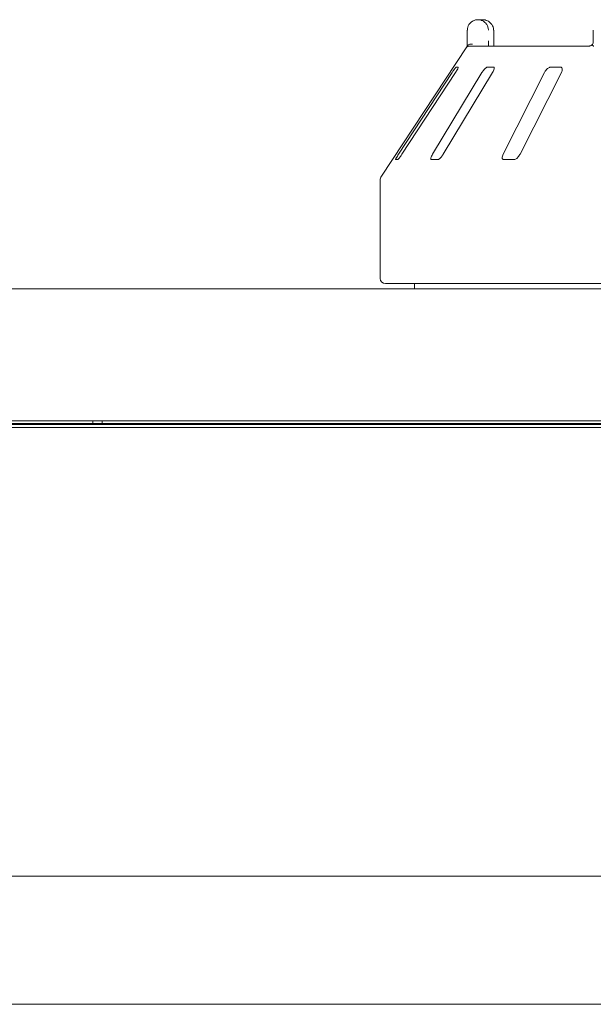
# Paper-space layout 'Blatt2' of a CAD drawing. Units: millimetres. Extents: x 5 to 415, y 5 to 292.
# Drawn here: x 72 to 84, y 229 to 249 of the extents above; entities that cross this region are included whole.
import ezdxf

# ---------------------------------------------------------------- set-up
doc = ezdxf.new("R2010")
doc.units = ezdxf.units.MM

psp = doc.layouts.new('Blatt2')

# ---------------------------------------------------------------- linework, layer by layer
at = {"color": 7, "linetype": 'Continuous', "lineweight": 15}
for p, q in [((81.24013, 249.2613), (81.33317, 249.2613)), ((81.01578, 248.81685), (81.01578, 249.03907)), ((81.56946, 249.03907), (81.5709, 249.03907)), ((81.5709, 248.81685), (81.5709, 249.03907)), ((83.66508, 249.03907), (83.66508, 248.81685)), ((81.00272, 248.68703), (79.2093, 245.96973)), ((81.07556, 248.70574), (83.58277, 248.70574)), ((80.82354, 248.2613), (80.78003, 248.2613)), ((81.56787, 248.2613), (81.43362, 248.2613)), ((82.97825, 248.2613), (82.76399, 248.2613)), ((80.69545, 248.15019), (79.56806, 246.42796)), ((79.64058, 246.42796), (80.76797, 248.15019)), ((81.32418, 248.15019), (80.28335, 246.42796)), ((80.5071, 246.42796), (81.54793, 248.15019)), ((82.63843, 248.15019), (81.76734, 246.42796)), ((82.12444, 246.42796), (82.99553, 248.15019)), ((79.50749, 246.31685), (79.551, 246.31685)), ((80.2588, 246.31685), (80.39305, 246.31685)), ((81.78075, 246.31685), (81.99502, 246.31685)), ((79.18173, 245.87792), (79.18173, 243.81685)), ((100.51506, 243.70574), (79.29284, 243.70574)), ((79.90395, 243.70574), (79.90395, 243.59463)), ((37.48728, 243.59463), (242.32062, 243.59463)), ((37.55256, 240.81691), (242.25537, 240.81691)), ((241.29284, 240.81685), (38.51506, 240.81685)), ((73.14006, 240.7613), (73.14006, 240.81685)), ((73.3345, 240.7613), (73.3345, 240.81685)), ((40.37322, 240.7613), (73.14006, 240.7613)), ((40.45951, 240.74084), (239.34839, 240.74084)), ((40.45951, 240.68191), (239.34839, 240.68191)), ((72.82062, 240.7613), (72.82062, 240.74084)), ((73.14006, 240.7613), (73.3345, 240.7613)), ((73.3345, 240.7613), (106.4734, 240.7613)), ((73.65395, 240.74084), (73.65395, 240.7613)), ((79.90395, 240.7613), (79.90395, 240.74084)), ((40.45951, 231.23352), (239.34839, 231.23352)), ((239.34839, 228.53907), (40.45951, 228.53907))]:
    psp.add_line(p, q, dxfattribs=at)
at = {"color": 7, "linetype": 'Continuous', "lineweight": 15, "flags": 128}
for points in [[(77.14006, 240.7613), (77.14123, 240.74938), (77.14359, 240.74084)], [(77.66784, 240.7613), (77.66667, 240.74938), (77.66431, 240.74084)]]:
    psp.add_lwpolyline(points, dxfattribs=at)
at = {"color": 7, "linetype": 'Continuous', "lineweight": 15}
for centre, radius, start, end in [((81.07518, 248.59614), 0.1096, 89.80395, 118.562708), ((79.3484, 245.87792), 0.16667, 146.575189, 180), ((79.29284, 243.81685), 0.11111, 180, 270)]:
    psp.add_arc(centre, radius, start, end, dxfattribs=at)
for points, knots in [([(81.01578, 249.03907), (81.0158, 249.04141), (81.01604, 249.06402), (81.02337, 249.10582), (81.04577, 249.15367), (81.08159, 249.20039), (81.12861, 249.23578), (81.17783, 249.25383), (81.20801, 249.2593), (81.22298, 249.26073), (81.2309, 249.26113), (81.23515, 249.26125), (81.23745, 249.26128), (81.2387, 249.26129), (81.23949, 249.2613), (81.23992, 249.2613), (81.24013, 249.2613)], [0, 0, 0, 0, 0.01891471, 0.18341686, 0.33894683, 0.45146217, 0.67954756, 0.84034043, 0.91539724, 0.95457389, 0.97551901, 0.98678914, 0.99286837, 0.99616309, 0.99807349, 1, 1, 1, 1]), ([(81.24013, 249.2613), (81.24034, 249.2613), (81.24058, 249.2613), (81.24101, 249.2613), (81.24158, 249.26129), (81.2428, 249.26128), (81.24505, 249.26125), (81.24919, 249.26113), (81.25686, 249.26073), (81.27126, 249.25932), (81.29998, 249.25405), (81.34779, 249.23649), (81.39366, 249.20199), (81.42947, 249.15559), (81.4522, 249.10774), (81.45993, 249.065), (81.46019, 249.04173), (81.46022, 249.03907)], [0, 0, 0, 0, 0.00192827, 0.00215066, 0.00393497, 0.00724203, 0.01334522, 0.0245659, 0.04530954, 0.08384939, 0.15724233, 0.31193972, 0.54181462, 0.65116247, 0.81017206, 0.97838173, 1, 1, 1, 1]), ([(81.56946, 249.03907), (81.56942, 249.04173), (81.56914, 249.065), (81.56086, 249.10774), (81.53648, 249.15559), (81.49807, 249.202), (81.44883, 249.23649), (81.39748, 249.25405), (81.36662, 249.25932), (81.35114, 249.26073), (81.3429, 249.26113), (81.33845, 249.26125), (81.33604, 249.26128), (81.33473, 249.26129), (81.33411, 249.2613), (81.33365, 249.2613), (81.3334, 249.2613), (81.33317, 249.2613)], [0, 0, 0, 0, 0.02161856, 0.18982818, 0.34883765, 0.45817986, 0.68807298, 0.84276164, 0.91616444, 0.95471101, 0.97542975, 0.98665885, 0.99275396, 0.99607323, 0.99784804, 0.99807434, 1, 1, 1, 1]), ([(81.00274, 248.68702), (81.00364, 248.68841), (81.00673, 248.69313), (81.01404, 248.70413), (81.02003, 248.71314), (81.02249, 248.71685)], [0, 0, 0, 0, 0.19612939, 0.66868732, 1, 1, 1, 1]), ([(81.01544, 248.70574), (81.01551, 248.71807), (81.01569, 248.7526), (81.01574, 248.7917), (81.01578, 248.81685)], [0, 0, 0, 0, 0.35688392, 1, 1, 1, 1]), ([(81.02249, 248.71685), (81.02788, 248.72295), (81.03867, 248.73516), (81.0673, 248.74551), (81.09753, 248.74813), (81.11789, 248.7461), (81.12617, 248.74465), (81.12636, 248.74462)], [0, 0, 0, 0, 0.26926365, 0.53840067, 0.81168565, 0.99552756, 1, 1, 1, 1]), ([(81.46022, 248.81685), (81.46021, 248.80034), (81.46018, 248.76124), (81.45999, 248.72606), (81.45988, 248.70574)], [0, 0, 0, 0, 0.4222987, 1, 1, 1, 1]), ([(81.57637, 248.70574), (81.57629, 248.70631), (81.57455, 248.71899), (81.57232, 248.75427), (81.57068, 248.79234), (81.571, 248.81386), (81.57104, 248.81682)], [0, 0, 0, 0, 0.02037752, 0.45720292, 0.92534149, 1, 1, 1, 1]), ([(83.65138, 248.7442), (83.65075, 248.74359), (83.64031, 248.73341), (83.62071, 248.72098), (83.59823, 248.70938), (83.58531, 248.7059), (83.58353, 248.7058), (83.58272, 248.70575)], [0, 0, 0, 0, 0.021947538, 0.366622235, 0.611344787, 0.822393737, 1, 1, 1, 1]), ([(83.65371, 248.71685), (83.65072, 248.7232), (83.64595, 248.73333), (83.64901, 248.73822), (83.65015, 248.74004)], [0, 0, 0, 0, 0.62679154, 1, 1, 1, 1]), ([(83.66482, 248.81819), (83.6649, 248.81566), (83.66537, 248.79974), (83.66105, 248.77063), (83.65264, 248.75042), (83.64857, 248.74062)], [0, 0, 0, 0, 0.088591204, 0.557756201, 1, 1, 1, 1]), ([(83.67707, 248.70574), (83.67233, 248.70615), (83.6634, 248.70693), (83.65643, 248.71227), (83.65413, 248.71615), (83.65371, 248.71685)], [0, 0, 0, 0, 0.48125549, 0.90629875, 1, 1, 1, 1]), ([(80.78003, 248.2613), (80.77925, 248.26105), (80.77697, 248.26032), (80.76883, 248.25219), (80.75453, 248.23471), (80.73534, 248.20884), (80.71474, 248.17933), (80.70118, 248.15885), (80.69545, 248.15019)], [0, 0, 0, 0, 0.08730569, 0.25219239, 0.42320612, 0.61476581, 0.8371496, 1, 1, 1, 1]), ([(80.76797, 248.15019), (80.7757, 248.16227), (80.79285, 248.18909), (80.81223, 248.22378), (80.82378, 248.24895), (80.82646, 248.26002), (80.82426, 248.26098), (80.82354, 248.2613)], [0, 0, 0, 0, 0.2271946, 0.50454541, 0.70268146, 0.90180586, 1, 1, 1, 1]), ([(81.43362, 248.2613), (81.43132, 248.26105), (81.4247, 248.26032), (81.40987, 248.25219), (81.38903, 248.23471), (81.36514, 248.20884), (81.34254, 248.17933), (81.32963, 248.15885), (81.32418, 248.15019)], [0, 0, 0, 0, 0.08729544, 0.25219247, 0.4232177, 0.61476932, 0.83715077, 1, 1, 1, 1]), ([(81.54793, 248.15019), (81.55474, 248.16227), (81.56986, 248.18909), (81.58186, 248.22378), (81.58362, 248.24895), (81.57766, 248.26002), (81.5703, 248.26098), (81.56787, 248.2613)], [0, 0, 0, 0, 0.22720041, 0.50455058, 0.702682, 0.90179904, 1, 1, 1, 1]), ([(82.76399, 248.2613), (82.76037, 248.26105), (82.74991, 248.26032), (82.72959, 248.25219), (82.70388, 248.23471), (82.6772, 248.20884), (82.65441, 248.17933), (82.64317, 248.15885), (82.63843, 248.15019)], [0, 0, 0, 0, 0.08730989, 0.25221189, 0.42322762, 0.61477981, 0.83715204, 1, 1, 1, 1]), ([(82.99553, 248.15019), (83.00088, 248.16227), (83.01277, 248.18909), (83.01644, 248.22378), (83.00827, 248.24895), (82.99413, 248.26002), (82.98219, 248.26098), (82.97825, 248.2613)], [0, 0, 0, 0, 0.227198419, 0.504549805, 0.702684358, 0.901808052, 1, 1, 1, 1]), ([(79.56806, 246.42796), (79.56029, 246.41591), (79.54296, 246.38904), (79.52247, 246.35441), (79.50928, 246.329), (79.50544, 246.31803), (79.50701, 246.31713), (79.50749, 246.31685)], [0, 0, 0, 0, 0.22533041, 0.50245704, 0.70514493, 0.908994, 1, 1, 1, 1]), ([(79.551, 246.31685), (79.55186, 246.31705), (79.5545, 246.31767), (79.56311, 246.32506), (79.57826, 246.34188), (79.59849, 246.36745), (79.62027, 246.39748), (79.63446, 246.41878), (79.64058, 246.42796)], [0, 0, 0, 0, 0.07685817, 0.23853701, 0.40884307, 0.60224587, 0.82848522, 1, 1, 1, 1]), ([(80.28335, 246.42796), (80.2765, 246.41591), (80.26123, 246.38904), (80.24819, 246.35441), (80.24496, 246.329), (80.24993, 246.31803), (80.25671, 246.31713), (80.2588, 246.31685)], [0, 0, 0, 0, 0.22531773, 0.50245132, 0.70514696, 0.90899651, 1, 1, 1, 1]), ([(80.39305, 246.31685), (80.39523, 246.31705), (80.40199, 246.31767), (80.41705, 246.32506), (80.43875, 246.34188), (80.4638, 246.36745), (80.48773, 246.39748), (80.50127, 246.41878), (80.5071, 246.42796)], [0, 0, 0, 0, 0.076867073, 0.238550258, 0.408855423, 0.60225937, 0.828483305, 1, 1, 1, 1]), ([(81.76734, 246.42796), (81.76196, 246.41591), (81.74994, 246.38904), (81.74539, 246.3544), (81.75241, 246.329), (81.76578, 246.31803), (81.77722, 246.31713), (81.78075, 246.31685)], [0, 0, 0, 0, 0.22533698, 0.50246327, 0.70516292, 0.90900198, 1, 1, 1, 1]), ([(81.99502, 246.31685), (81.99835, 246.31705), (82.00869, 246.31767), (82.02901, 246.32506), (82.05551, 246.34188), (82.08337, 246.36745), (82.10756, 246.39748), (82.11935, 246.41878), (82.12444, 246.42796)], [0, 0, 0, 0, 0.07687155, 0.23855132, 0.40885663, 0.60225569, 0.82849696, 1, 1, 1, 1])]:
    psp.add_open_spline(points, degree=3, knots=knots, dxfattribs=at)

doc.saveas('drawing.dxf')
